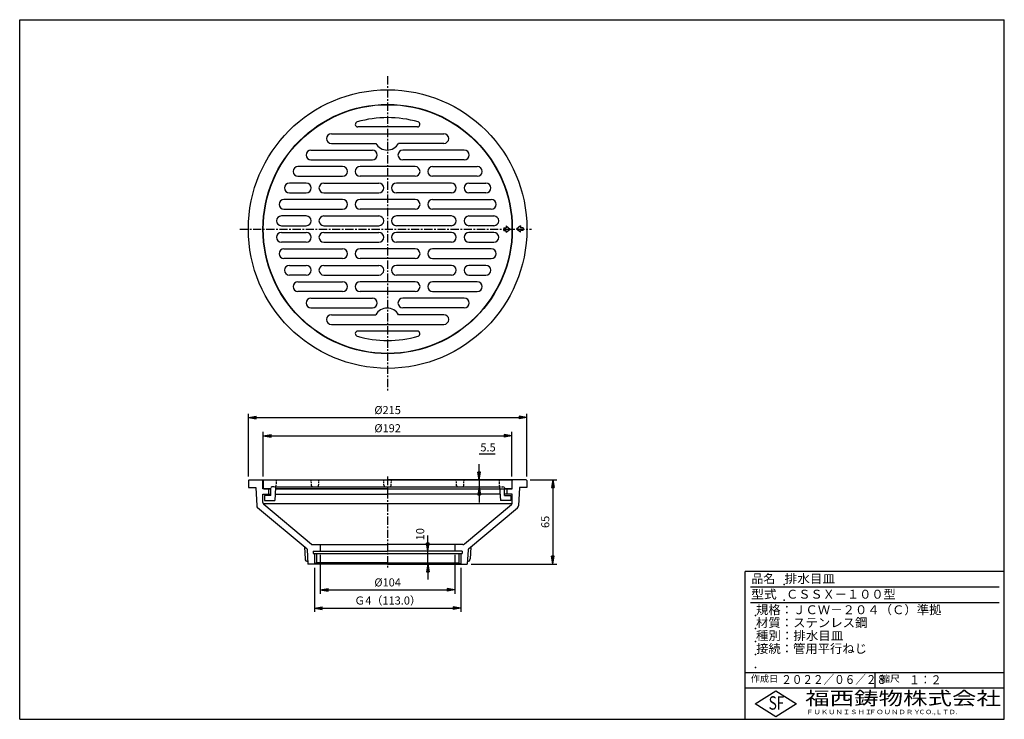
# Model space of a CAD drawing. Extents: x 10 to 770, y 20 to 560.
import ezdxf

# ---------------------------------------------------------------- set-up
doc = ezdxf.new("R2010")
doc.units = 0
doc.header["$LTSCALE"] = 0.2
doc.linetypes.add('CENTER', pattern=[50.8, 31.75, -6.35, 6.35, -6.35])
doc.linetypes.add('HIDDEN', pattern=[9.525, 6.35, -3.175])
doc.layers.get('0').update_dxf_attribs({"linetype": 'CONTINUOUS'})
doc.layers.get('DEFPOINTS').update_dxf_attribs({"linetype": 'CONTINUOUS'})
doc.layers.add('LAY-10', color=7, linetype='CONTINUOUS')
doc.layers.add('LAY-255', color=7, linetype='CONTINUOUS')
doc.styles.add('EXCADDIM1', font='simplex', dxfattribs={"width": 0.84, "bigfont": 'bigfont'})
doc.styles.add('EXCADSTD', font='simplex', dxfattribs={"bigfont": 'bigfont'})
doc.styles.get("Standard").update_dxf_attribs({"font": 'simplex', "bigfont": 'bigfont'})
doc.dimstyles.new('ISO-25', dxfattribs={"dimtxt": 2.5, "dimasz": 2.5, "dimexe": 1.25, "dimexo": 0.625, "dimtad": 1, "dimtxsty": 'STANDARD', "dimcen": 2.5, "dimazin": 3, "dimtfac": 1, "dimtmove": 0, "dimatfit": 3})

# ---------------------------------------------------------------- blocks, each defined once
blk = doc.blocks.new('EX_BNORM')
at = {"color": 0, "linetype": 'CONTINUOUS'}
for p, q in [((0, 0), (-1, 0.17)), ((-1, 0.17), (-1, -0.17)), ((0, 0), (-1, 0.08)), ((0, 0), (-1, 0)), ((0, 0), (-1, -0.17)), ((0, 0), (-1, -0.08))]:
    blk.add_line(p, q, dxfattribs=at)
blk = doc.blocks.new('*D15')
at = {"layer": 'DEFPOINTS', "color": 0}
for p in [(401.5, 252.87), (186.5, 204.37), (401.5, 204.37)]:
    blk.add_point(p, dxfattribs=at)
at = {"layer": 'LAY-10', "color": 4, "linetype": 'CONTINUOUS'}
for p, q in [((186.5, 207.37), (186.5, 255.87)), ((192.5, 252.87), (395.5, 252.87)), ((401.5, 207.37), (401.5, 255.87))]:
    blk.add_line(p, q, dxfattribs=at)
at = {"layer": 'LAY-10', "color": 4, "xscale": 6, "yscale": 6, "zscale": 6, "rotation": 180}
blk.add_blockref('EX_BNORM', (186.5, 252.87), dxfattribs=at)
at = {"layer": 'LAY-10', "color": 4, "xscale": 6, "yscale": 6, "zscale": 6}
blk.add_blockref('EX_BNORM', (401.5, 252.87), dxfattribs=at)
at = {"layer": 'LAY-10', "color": 7, "insert": (294, 257.87), "char_height": 6.236, "attachment_point": 5, "style": 'EXCADDIM1'}
blk.add_mtext('%%c215', dxfattribs=at)
blk = doc.blocks.new('*D16')
at = {"layer": 'DEFPOINTS', "color": 0}
for p in [(390, 238.87), (198, 204.37), (390, 204.37)]:
    blk.add_point(p, dxfattribs=at)
at = {"layer": 'LAY-10', "color": 4, "linetype": 'CONTINUOUS'}
for p, q in [((198, 207.37), (198, 241.87)), ((204, 238.87), (384, 238.87)), ((390, 207.37), (390, 241.87))]:
    blk.add_line(p, q, dxfattribs=at)
at = {"layer": 'LAY-10', "color": 4, "xscale": 6, "yscale": 6, "zscale": 6, "rotation": 180}
blk.add_blockref('EX_BNORM', (198, 238.87), dxfattribs=at)
at = {"layer": 'LAY-10', "color": 4, "xscale": 6, "yscale": 6, "zscale": 6}
blk.add_blockref('EX_BNORM', (390, 238.87), dxfattribs=at)
at = {"layer": 'LAY-10', "color": 7, "insert": (294, 243.87), "char_height": 6.236, "attachment_point": 5, "style": 'EXCADDIM1'}
blk.add_mtext('%%c192', dxfattribs=at)
blk = doc.blocks.new('*D17')
at = {"layer": 'DEFPOINTS', "color": 0}
for p in [(364.6, 204.87), (364.6, 199.37), (364.6, 199.37)]:
    blk.add_point(p, dxfattribs=at)
at = {"layer": 'LAY-10', "color": 4, "linetype": 'CONTINUOUS'}
for p, q in [((364.6, 210.87), (364.6, 216.87)), ((364.6, 204.87), (364.6, 199.37)), ((364.6, 193.37), (364.6, 187.37))]:
    blk.add_line(p, q, dxfattribs=at)
at = {"layer": 'LAY-10', "color": 4, "xscale": 6, "yscale": 6, "zscale": 6}
for p, rotation in [((364.6, 204.87), 270), ((364.6, 199.37), 90)]:
    blk.add_blockref('EX_BNORM', p, dxfattribs=dict(at, rotation=rotation))
at = {"layer": 'LAY-10', "color": 7, "insert": (371.5, 229.06), "char_height": 6.236, "attachment_point": 5, "style": 'EXCADDIM1'}
blk.add_mtext('5.5', dxfattribs=at)
blk = doc.blocks.new('*D18')
at = {"layer": 'DEFPOINTS', "color": 0}
for p in [(401, 204.87), (355.5, 139.87), (421.5, 139.87)]:
    blk.add_point(p, dxfattribs=at)
at = {"layer": 'LAY-10', "color": 4, "linetype": 'CONTINUOUS'}
for p, q in [((404, 204.87), (424.5, 204.87)), ((421.5, 198.87), (421.5, 145.87)), ((358.5, 139.87), (424.5, 139.87))]:
    blk.add_line(p, q, dxfattribs=at)
at = {"layer": 'LAY-10', "color": 4, "xscale": 6, "yscale": 6, "zscale": 6}
for p, rotation in [((421.5, 204.87), 90), ((421.5, 139.87), 270)]:
    blk.add_blockref('EX_BNORM', p, dxfattribs=dict(at, rotation=rotation))
at = {"layer": 'LAY-10', "color": 7, "insert": (416.5, 172.37), "char_height": 6.236, "attachment_point": 5, "rotation": 90, "style": 'EXCADDIM1'}
blk.add_mtext('65', dxfattribs=at)
blk = doc.blocks.new('*D19')
at = {"layer": 'DEFPOINTS', "color": 0}
for p in [(242, 149.87), (346, 149.87), (346, 119.87)]:
    blk.add_point(p, dxfattribs=at)
at = {"layer": 'LAY-10', "color": 4, "linetype": 'CONTINUOUS'}
for p, q in [((242, 146.87), (242, 116.87)), ((346, 146.87), (346, 116.87)), ((248, 119.87), (340, 119.87))]:
    blk.add_line(p, q, dxfattribs=at)
at = {"layer": 'LAY-10', "color": 4, "xscale": 6, "yscale": 6, "zscale": 6, "rotation": 180}
blk.add_blockref('EX_BNORM', (242, 119.87), dxfattribs=at)
at = {"layer": 'LAY-10', "color": 4, "xscale": 6, "yscale": 6, "zscale": 6}
blk.add_blockref('EX_BNORM', (346, 119.87), dxfattribs=at)
at = {"layer": 'LAY-10', "color": 7, "insert": (294, 124.87), "char_height": 6.236, "attachment_point": 5, "style": 'EXCADDIM1'}
blk.add_mtext('%%c104', dxfattribs=at)
blk = doc.blocks.new('*D20')
at = {"layer": 'DEFPOINTS', "color": 0}
for p in [(237.49, 139.87), (350.51, 139.87), (350.51, 105.87)]:
    blk.add_point(p, dxfattribs=at)
at = {"layer": 'LAY-10', "color": 4, "linetype": 'CONTINUOUS'}
for p, q in [((237.49, 136.87), (237.49, 102.87)), ((350.51, 136.87), (350.51, 102.87)), ((243.49, 105.87), (344.51, 105.87))]:
    blk.add_line(p, q, dxfattribs=at)
at = {"layer": 'LAY-10', "color": 4, "xscale": 6, "yscale": 6, "zscale": 6, "rotation": 180}
blk.add_blockref('EX_BNORM', (237.49, 105.87), dxfattribs=at)
at = {"layer": 'LAY-10', "color": 4, "xscale": 6, "yscale": 6, "zscale": 6}
blk.add_blockref('EX_BNORM', (350.51, 105.87), dxfattribs=at)
at = {"layer": 'LAY-10', "color": 7, "insert": (294, 110.87), "char_height": 6.236, "attachment_point": 5, "style": 'EXCADDIM1'}
blk.add_mtext('Ｇ4（113.0）', dxfattribs=at)
blk = doc.blocks.new('*D21')
at = {"layer": 'DEFPOINTS', "color": 0}
for p in [(324.92, 149.87), (324.92, 149.87), (324.92, 139.87)]:
    blk.add_point(p, dxfattribs=at)
at = {"layer": 'LAY-10', "color": 4, "linetype": 'CONTINUOUS'}
for p, q in [((324.92, 155.87), (324.92, 161.87)), ((324.92, 139.87), (324.92, 149.87)), ((324.92, 133.87), (324.92, 127.87))]:
    blk.add_line(p, q, dxfattribs=at)
at = {"layer": 'LAY-10', "color": 4, "xscale": 6, "yscale": 6, "zscale": 6}
for p, rotation in [((324.92, 149.87), 270), ((324.92, 139.87), 90)]:
    blk.add_blockref('EX_BNORM', p, dxfattribs=dict(at, rotation=rotation))
at = {"layer": 'LAY-10', "color": 7, "insert": (319.92, 162.87), "char_height": 6.236, "attachment_point": 5, "rotation": 90, "style": 'EXCADDIM1'}
blk.add_mtext('10', dxfattribs=at)

msp = doc.modelspace()

# ---------------------------------------------------------------- linework, layer by layer
at = {"layer": 'LAY-10', "color": 2, "linetype": 'CENTER'}
for p, q in [((294, 516.4), (294, 273.4)), ((180, 398.4), (405, 398.4)), ((294, 206.97), (294, 136.97))]:
    msp.add_line(p, q, dxfattribs=at)
at = {"layer": 'LAY-10', "color": 7, "linetype": 'CONTINUOUS'}
for p, q in [((250.57, 472), (337.43, 472)), ((316.96, 477.2), (271.04, 477.2)), ((250.57, 464.5), (284.9, 464.5)), ((337.43, 464.5), (302.34, 464.5)), ((234.85, 459.3), (282.25, 459.3)), ((353.15, 459.3), (305.75, 459.3)), ((234.85, 451.8), (282.25, 451.8)), ((353.15, 451.8), (305.75, 451.8)), ((259.25, 446.6), (224.8, 446.6)), ((315.25, 446.6), (272.75, 446.6)), ((328.75, 446.6), (363.2, 446.6)), ((231.25, 433.9), (218.13, 433.9)), ((224.8, 439.1), (259.25, 439.1)), ((244.75, 433.9), (287.25, 433.9)), ((315.25, 439.1), (272.75, 439.1)), ((343.25, 433.9), (300.75, 433.9)), ((363.2, 439.1), (328.75, 439.1)), ((356.75, 433.9), (369.87, 433.9)), ((218.13, 426.4), (231.25, 426.4)), ((244.75, 426.4), (287.25, 426.4)), ((343.25, 426.4), (300.75, 426.4)), ((369.87, 426.4), (356.75, 426.4)), ((259.25, 421.2), (213.99, 421.2)), ((315.25, 421.2), (272.75, 421.2)), ((328.75, 421.2), (374.01, 421.2)), ((213.99, 413.7), (259.25, 413.7)), ((315.25, 413.7), (272.75, 413.7)), ((374.01, 413.7), (328.75, 413.7)), ((197.88, 403.4), (198.13, 403.4)), ((231.25, 408.5), (212, 408.5)), ((244.75, 408.5), (287.25, 408.5)), ((343.25, 408.5), (300.75, 408.5)), ((356.75, 408.5), (376, 408.5)), ((389.87, 403.4), (390.12, 403.4)), ((212, 401), (231.25, 401)), ((212, 395.8), (231.25, 395.8)), ((244.75, 401), (287.25, 401)), ((244.75, 395.8), (287.25, 395.8)), ((343.25, 401), (300.75, 401)), ((343.25, 395.8), (300.75, 395.8)), ((376, 401), (356.75, 401)), ((376, 395.8), (356.75, 395.8)), ((383.58, 399.4), (385.58, 399.4)), ((383.58, 399.4), (383.58, 398.4)), ((383.58, 397.4), (383.58, 398.4)), ((383.58, 397.4), (385.58, 397.4)), ((385.58, 400.9), (388.58, 398.4)), ((385.58, 400.9), (385.58, 399.4)), ((385.58, 395.9), (388.58, 398.4)), ((385.58, 395.9), (385.58, 397.4)), ((396.56, 400.9), (393.56, 398.4)), ((396.56, 395.9), (393.56, 398.4)), ((396.56, 400.9), (396.56, 399.4)), ((398.56, 399.4), (396.56, 399.4)), ((398.56, 397.4), (396.56, 397.4)), ((396.56, 395.9), (396.56, 397.4)), ((398.56, 399.4), (398.56, 398.4)), ((398.56, 397.4), (398.56, 398.4)), ((197.88, 393.4), (198.13, 393.4)), ((231.25, 388.3), (212, 388.3)), ((244.75, 388.3), (287.25, 388.3)), ((343.25, 388.3), (300.75, 388.3)), ((356.75, 388.3), (376, 388.3)), ((389.87, 393.4), (390.12, 393.4)), ((213.99, 383.1), (259.25, 383.1)), ((315.25, 383.1), (272.75, 383.1)), ((374.01, 383.1), (328.75, 383.1)), ((259.25, 375.6), (213.99, 375.6)), ((315.25, 375.6), (272.75, 375.6)), ((328.75, 375.6), (374.01, 375.6)), ((218.13, 370.4), (231.25, 370.4)), ((244.75, 370.4), (287.25, 370.4)), ((343.25, 370.4), (300.75, 370.4)), ((369.87, 370.4), (356.75, 370.4)), ((231.25, 362.9), (218.13, 362.9)), ((224.8, 357.7), (259.25, 357.7)), ((244.75, 362.9), (287.25, 362.9)), ((315.25, 357.7), (272.75, 357.7)), ((343.25, 362.9), (300.75, 362.9)), ((363.2, 357.7), (328.75, 357.7)), ((356.75, 362.9), (369.87, 362.9)), ((259.25, 350.2), (224.8, 350.2)), ((315.25, 350.2), (272.75, 350.2)), ((328.75, 350.2), (363.2, 350.2)), ((234.85, 345), (282.25, 345)), ((353.15, 345), (305.75, 345)), ((234.85, 337.5), (282.25, 337.5)), ((353.15, 337.5), (305.75, 337.5)), ((250.57, 332.3), (284.9, 332.3)), ((337.43, 332.3), (302.34, 332.3)), ((250.57, 324.8), (337.43, 324.8)), ((316.96, 319.6), (271.04, 319.6)), ((186.5, 204.37), (187, 204.87)), ((186.5, 204.37), (186.5, 198.87)), ((186.5, 198.87), (192.21, 198.87)), ((187, 204.87), (294, 204.87)), ((192.21, 198.87), (192.95, 184.74)), ((197.75, 204.37), (197.25, 204.87)), ((197.75, 197.87), (197.75, 204.37)), ((203.75, 197.87), (197.75, 197.87)), ((198, 204.37), (198.5, 204.87)), ((198, 204.37), (198, 198.37)), ((198, 198.37), (198.5, 197.87)), ((198.5, 204.87), (389.5, 204.87)), ((198.5, 197.87), (203.75, 197.87)), ((202, 197.87), (202, 193.87)), ((203.75, 192.87), (203.75, 197.87)), ((207.53, 198.9), (207, 188.87)), ((294, 197.87), (207.47, 197.87)), ((207.47, 197.87), (380.53, 197.87)), ((208.02, 199.37), (379.98, 199.37)), ((401, 204.87), (294, 204.87)), ((294, 197.87), (390.25, 197.87)), ((380.47, 198.9), (381, 188.87)), ((389.5, 197.87), (384.25, 197.87)), ((384.25, 197.87), (389.5, 197.87)), ((384.25, 192.87), (384.25, 197.87)), ((386, 197.87), (386, 193.87)), ((390, 204.37), (389.5, 204.87)), ((390, 198.37), (389.5, 197.87)), ((390, 204.37), (390, 198.37)), ((390.25, 204.37), (390.75, 204.87)), ((390.25, 197.87), (390.25, 204.37)), ((395.79, 198.87), (395.05, 184.74)), ((401.5, 198.87), (395.79, 198.87)), ((401.5, 204.37), (401, 204.87)), ((401.5, 204.37), (401.5, 198.87)), ((197.75, 187.34), (197.75, 193.87)), ((197.75, 193.87), (203.75, 193.87)), ((199, 192.87), (199, 188.87)), ((203.75, 192.87), (199, 192.87)), ((207.26, 193.87), (294, 193.87)), ((380.74, 193.87), (294, 193.87)), ((390.25, 193.87), (384.25, 193.87)), ((384.25, 192.87), (389, 192.87)), ((389, 192.87), (389, 188.87)), ((390.25, 187.34), (390.25, 193.87)), ((231.9, 151.22), (193.67, 183.31)), ((197.89, 186.62), (390.11, 186.62)), ((235.34, 154.87), (198.46, 185.81)), ((199, 188.87), (207, 188.87)), ((353.22, 155.34), (389.54, 185.81)), ((356.43, 151.5), (394.33, 183.31)), ((389, 188.87), (381, 188.87)), ((229.81, 152.98), (230.29, 143.76)), ((235.34, 154.87), (294, 154.87)), ((242, 154.87), (242, 149.87)), ((351.93, 154.87), (294, 154.87)), ((346, 154.87), (346, 149.87)), ((358.19, 152.98), (357.71, 143.76)), ((231.9, 151.22), (232.5, 139.87)), ((236.5, 149.87), (236.5, 147.87)), ((236.5, 149.87), (294, 149.87)), ((236.5, 147.87), (351.5, 147.87)), ((238.99, 147.87), (238.99, 140.87)), ((351.5, 149.87), (294, 149.87)), ((349.01, 147.87), (349.01, 140.87)), ((351.5, 149.87), (351.5, 147.87)), ((356.07, 150.79), (355.5, 139.87)), ((232.29, 141.87), (232.4, 141.87)), ((294, 139.87), (232.5, 139.87)), ((238.99, 140.87), (237.49, 139.87)), ((294, 140.87), (238.99, 140.87)), ((294, 140.87), (349.01, 140.87)), ((294, 139.87), (355.5, 139.87)), ((349.01, 140.87), (350.51, 139.87)), ((355.71, 141.87), (355.6, 141.87))]:
    msp.add_line(p, q, dxfattribs=at)
at = {"layer": 'LAY-10', "color": 4, "linetype": 'CONTINUOUS'}
for p, q in [((364.6, 224.87), (376.88, 224.87)), ((237.49, 147.87), (237.49, 139.87)), ((350.51, 147.87), (350.51, 139.87))]:
    msp.add_line(p, q, dxfattribs=at)
at = {"layer": 'LAY-10', "color": 4, "linetype": 'CENTER'}
msp.add_line((294, 207.35), (294, 196.35), dxfattribs=at)
at = {"layer": 'LAY-10', "color": 7, "linetype": 'HIDDEN'}
for p, q in [((208.02, 199.37), (205, 199.37)), ((208.01, 204.87), (207.78, 200.32)), ((235.26, 200.31), (235, 204.87)), ((240.74, 200.31), (241, 204.87)), ((291.26, 200.31), (291, 204.87)), ((296.74, 200.31), (297, 204.87)), ((347.26, 200.31), (347, 204.87)), ((352.74, 200.31), (353, 204.87)), ((379.98, 199.37), (383, 199.37)), ((379.99, 204.87), (380.22, 200.32))]:
    msp.add_line(p, q, dxfattribs=at)
at = {"layer": 'LAY-10', "color": 7, "linetype": 'CONTINUOUS'}
for radius in [107.5, 96.25, 96]:
    msp.add_circle((294, 398.4), radius, dxfattribs=at)
for centre, radius, start, end in [((271.04, 479.2), 2, 105.86578, 270), ((294, 398.4), 86, 74.13422, 105.86578), ((316.96, 479.2), 2, 270, 74.13422), ((250.57, 468.25), 3.75, 90, 270), ((337.43, 468.25), 3.75, 270, 90), ((293.62, 469.4), 10, 209.34058, 330.65942), ((234.85, 455.55), 3.75, 90, 270), ((282.25, 455.55), 3.75, 270, 90), ((305.75, 455.55), 3.75, 90, 270), ((353.15, 455.55), 3.75, 270, 90), ((224.8, 442.85), 3.75, 90, 270), ((259.25, 442.85), 3.75, 270, 90), ((272.75, 442.85), 3.75, 90, 270), ((315.25, 442.85), 3.75, 270, 90), ((328.75, 442.85), 3.75, 90, 270), ((363.2, 442.85), 3.75, 270, 90), ((218.13, 430.15), 3.75, 90, 270), ((231.25, 430.15), 3.75, 270, 90), ((244.75, 430.15), 3.75, 90, 270), ((287.25, 430.15), 3.75, 270, 90), ((300.75, 430.15), 3.75, 90, 270), ((343.25, 430.15), 3.75, 270, 90), ((356.75, 430.15), 3.75, 90, 270), ((369.87, 430.15), 3.75, 270, 90), ((213.99, 417.45), 3.75, 90, 270), ((259.25, 417.45), 3.75, 270, 90), ((272.75, 417.45), 3.75, 90, 270), ((315.25, 417.45), 3.75, 270, 90), ((328.75, 417.45), 3.75, 90, 270), ((374.01, 417.45), 3.75, 270, 90), ((212, 404.75), 3.75, 90, 270), ((231.25, 404.75), 3.75, 270, 90), ((244.75, 404.75), 3.75, 90, 270), ((287.25, 404.75), 3.75, 270, 90), ((300.75, 404.75), 3.75, 90, 270), ((343.25, 404.75), 3.75, 270, 90), ((356.75, 404.75), 3.75, 90, 270), ((376, 404.75), 3.75, 270, 90), ((212, 392.05), 3.75, 90, 270), ((231.25, 392.05), 3.75, 270, 90), ((244.75, 392.05), 3.75, 90, 270), ((287.25, 392.05), 3.75, 270, 90), ((300.75, 392.05), 3.75, 90, 270), ((343.25, 392.05), 3.75, 270, 90), ((356.75, 392.05), 3.75, 90, 270), ((376, 392.05), 3.75, 270, 90), ((213.99, 379.35), 3.75, 90, 270), ((259.25, 379.35), 3.75, 270, 90), ((272.75, 379.35), 3.75, 90, 270), ((315.25, 379.35), 3.75, 270, 90), ((328.75, 379.35), 3.75, 90, 270), ((374.01, 379.35), 3.75, 270, 90), ((218.13, 366.65), 3.75, 90, 270), ((231.25, 366.65), 3.75, 270, 90), ((244.75, 366.65), 3.75, 90, 270), ((287.25, 366.65), 3.75, 270, 90), ((300.75, 366.65), 3.75, 90, 270), ((343.25, 366.65), 3.75, 270, 90), ((356.75, 366.65), 3.75, 90, 270), ((369.87, 366.65), 3.75, 270, 90), ((224.8, 353.95), 3.75, 90, 270), ((259.25, 353.95), 3.75, 270, 90), ((272.75, 353.95), 3.75, 90, 270), ((315.25, 353.95), 3.75, 270, 90), ((328.75, 353.95), 3.75, 90, 270), ((363.2, 353.95), 3.75, 270, 90), ((234.85, 341.25), 3.75, 90, 270), ((282.25, 341.25), 3.75, 270, 90), ((305.75, 341.25), 3.75, 90, 270), ((353.15, 341.25), 3.75, 270, 90), ((293.62, 327.4), 10, 29.34058, 150.65942), ((250.57, 328.55), 3.75, 90, 270), ((337.43, 328.55), 3.75, 270, 90), ((271.04, 317.6), 2, 90, 254.13422), ((316.96, 317.6), 2, 285.86578, 90), ((294, 398.4), 86, 254.13422, 285.86578), ((208.02, 198.87), 0.5, 90, 177), ((379.98, 198.87), 0.5, 3, 90), ((194.95, 184.84), 2, 183, 230), ((199.75, 187.34), 2, 180, 230), ((388.25, 187.34), 2, 310, 0), ((393.05, 184.84), 2, 310, 357), ((351.93, 156.87), 2, 270, 310), ((357.07, 150.74), 1, 130, 177), ((232.29, 143.87), 2, 183, 270), ((355.71, 143.87), 2, 270, 357)]:
    msp.add_arc(centre, radius, start, end, dxfattribs=at)
at = {"layer": 'LAY-10', "color": 7, "linetype": 'HIDDEN'}
for centre, radius, start, end in [((205, 197.87), 1.5, 90, 180), ((206.78, 200.37), 1, 270, 357), ((236.26, 200.37), 1, 183.26959, 270), ((239.74, 200.37), 1, 270, 356.73041), ((292.26, 200.37), 1, 183.26959, 270), ((295.74, 200.37), 1, 270, 356.73041), ((348.26, 200.37), 1, 183.26959, 270), ((351.74, 200.37), 1, 270, 356.73041), ((381.22, 200.37), 1, 183, 270), ((383, 197.87), 1.5, 0, 90)]:
    msp.add_arc(centre, radius, start, end, dxfattribs=at)
at = {"layer": 'LAY-255', "color": 7, "linetype": 'CONTINUOUS'}
for p, q in [((10, 560), (770, 560)), ((10, 20), (10, 560)), ((770, 20), (770, 560)), ((570, 20), (570, 134)), ((770, 134), (570, 134)), ((770, 44), (570, 44)), ((577.6, 32), (593.6, 42)), ((593.6, 42), (609.6, 32)), ((593.6, 22), (577.6, 32)), ((609.6, 32), (593.6, 22)), ((10, 20), (770, 20))]:
    msp.add_line(p, q, dxfattribs=at)
at = {"layer": 'LAY-255', "color": 4, "linetype": 'CONTINUOUS'}
for p, q in [((766, 122), (574, 122)), ((766, 110), (574, 110)), ((570, 56), (770, 56)), ((670, 56), (670, 44))]:
    msp.add_line(p, q, dxfattribs=at)
at = {"layer": 'LAY-255', "color": 7, "linetype": 'CONTINUOUS'}
for p in [(600, 124), (600, 112), (578, 100), (578, 90), (578, 80), (578, 70), (578, 60)]:
    msp.add_point(p, dxfattribs=at)

# ---------------------------------------------------------------- texts
at = {"layer": 'LAY-255', "color": 7, "linetype": 'CONTINUOUS', "style": 'EXCADSTD'}
for s, height, width, p in [('品名', 6.875, 0.978839, (574.84, 125.12)), ('排水目皿', 6.875, 1.037981, (600.44, 125.12)), ('型式', 6.875, 1.056348, (574.53, 113.12)), ('ＣＳＳＸ－１００型', 6.875, 1.001993, (601.59, 113.12)), ('規格：ＪＣＷ－２０４（Ｃ）準拠', 6.875, 1.017968, (578.31, 101.12)), ('材質：ステンレス鋼', 6.875, 1.019934, (578.28, 91.13)), ('種別：排水目皿', 6.875, 1.027559, (578.28, 81.13)), ('接続：管用平行ねじ', 6.875, 1.013655, (578.44, 71.13)), ('作成日', 5.156, 1.00063, (574.3, 48.84)), ('２０２２／０６／２８', 6.875, 0.870506, (597.82, 47.31)), ('縮尺', 5.156, 1.080709, (674.21, 48.84)), ('１：２', 6.875, 0.888661, (696.56, 47.12)), ('福西鋳物株式会社', 10.312, 1.342686, (616.28, 31.09)), ('S', 10.31, 0.758268, (588.07, 27.44)), ('F', 10.31, 0.744095, (594.21, 27.5)), ('ＦＵＫＵＮＩＳＨＩ', 3.438, 1.204799, (617.02, 23.96)), ('ＦＯＵＮＤＲＹ', 3.438, 1.217207, (665.41, 23.96)), ('ＣＯ.,ＬＴＤ.', 3.438, 1.097168, (703.85, 23.96))]:
    msp.add_text(s, height=height, dxfattribs=dict(at, width=width)).set_placement(p)

# ---------------------------------------------------------------- dimensions: what is measured, and where the dimension line sits
at = {"layer": 'LAY-10', "color": 4, "linetype": 'CONTINUOUS'}
for base, p1, p2, text, picture, middle in [((401.5, 252.87), (186.5, 204.37), (401.5, 204.37), '%%c<>', '*D15', (294, 257.87)), ((390, 238.87), (198, 204.37), (390, 204.37), '%%c<>', '*D16', (294, 243.87)), ((346, 119.87), (242, 149.87), (346, 149.87), '%%c<>', '*D19', (294, 124.87)), ((350.51, 105.87), (237.49, 139.87), (350.51, 139.87), 'Ｇ4（113.0）', '*D20', (294, 110.87))]:
    dim = msp.add_linear_dim(base=base, p1=p1, p2=p2, text=text, dimstyle='ISO-25', override={"dimtxt": 6.236221, "dimasz": 6, "dimexe": 3, "dimexo": 3, "dimgap": 0, "dimtad": 1, "dimjust": 0, "dimtih": 0, "dimtoh": 0, "dimdec": 1, "dimzin": 8, "dimlunit": 2, "dimtxsty": 'EXCADDIM1', "dimblk1": 'EX_BNORM', "dimblk2": 'EX_BNORM', "dimsah": 1, "dimse1": 0, "dimse2": 0, "dimclrd": 4, "dimclre": 4, "dimclrt": 7, "dimtmove": 2}, dxfattribs=at)
    dim.commit()
    dim.dimension.update_dxf_attribs({"geometry": picture, "text_midpoint": middle, "dimtype": 160})
for base, p1, p2, override, picture, middle in [((364.6, 199.37), (364.6, 204.87), (364.6, 199.37), {"dimtxt": 6.236221, "dimasz": 6, "dimexe": 0, "dimexo": 0, "dimgap": 0, "dimtad": 1, "dimjust": 0, "dimtih": 1, "dimtoh": 1, "dimdec": 1, "dimzin": 8, "dimlunit": 2, "dimtxsty": 'EXCADDIM1', "dimblk1": 'EX_BNORM', "dimblk2": 'EX_BNORM', "dimsah": 1, "dimse1": 1, "dimse2": 1, "dimclrd": 4, "dimclre": 4, "dimclrt": 7, "dimtmove": 2}, '*D17', (371.5, 229.06)), ((421.5, 139.87), (401, 204.87), (355.5, 139.87), {"dimtxt": 6.236221, "dimasz": 6, "dimexe": 3, "dimexo": 3, "dimgap": 0, "dimtad": 1, "dimjust": 0, "dimtih": 0, "dimtoh": 0, "dimdec": 1, "dimzin": 8, "dimlunit": 2, "dimtxsty": 'EXCADDIM1', "dimblk1": 'EX_BNORM', "dimblk2": 'EX_BNORM', "dimsah": 1, "dimse1": 0, "dimse2": 0, "dimclrd": 4, "dimclre": 4, "dimclrt": 7, "dimtmove": 2}, '*D18', (416.5, 172.37)), ((324.92, 149.87), (324.92, 139.87), (324.92, 149.87), {"dimtxt": 6.236221, "dimasz": 6, "dimexe": 0, "dimexo": 0, "dimgap": 0, "dimtad": 1, "dimjust": 2, "dimtih": 0, "dimtoh": 0, "dimdec": 1, "dimzin": 8, "dimlunit": 2, "dimtxsty": 'EXCADDIM1', "dimblk1": 'EX_BNORM', "dimblk2": 'EX_BNORM', "dimsah": 1, "dimse1": 1, "dimse2": 1, "dimclrd": 4, "dimclre": 4, "dimclrt": 7, "dimtmove": 2}, '*D21', (319.92, 162.87))]:
    dim = msp.add_linear_dim(base=base, p1=p1, p2=p2, angle=90, dimstyle='ISO-25', override=override, dxfattribs=at)
    dim.commit()
    dim.dimension.update_dxf_attribs({"geometry": picture, "text_midpoint": middle, "dimtype": 160})

doc.saveas('drawing.dxf')
